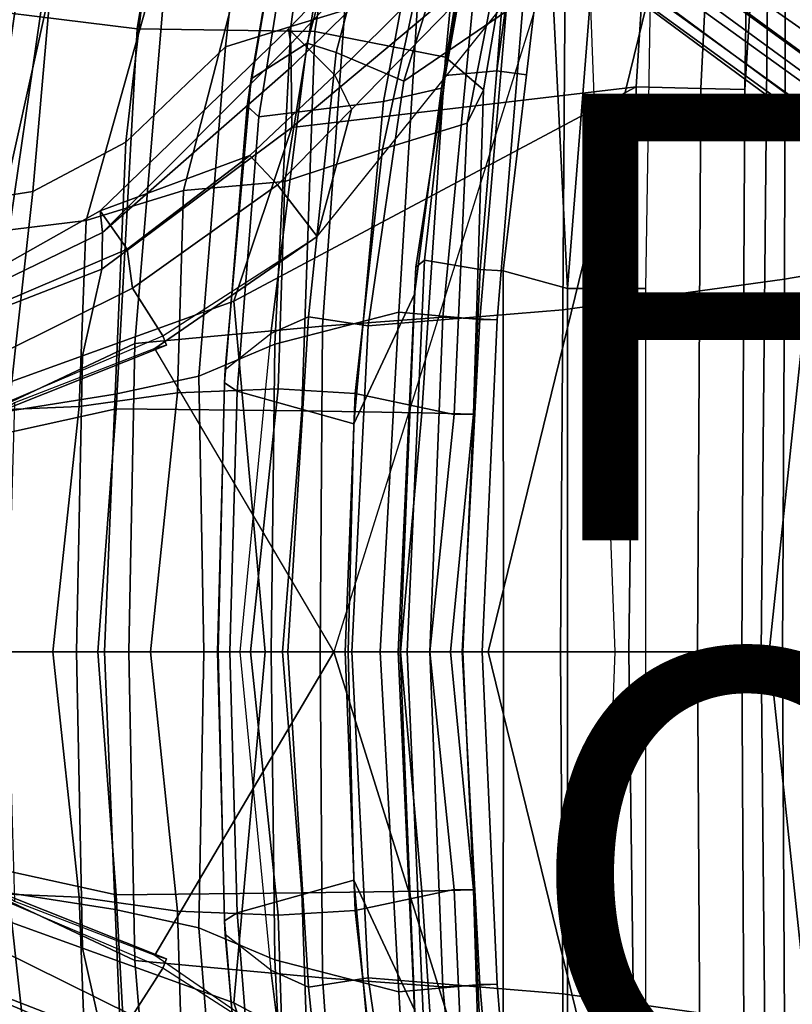
# Model space of a CAD drawing. Units: inches. Extents: x -12.5 to 13.5, y -13.4 to 13.4.
# Drawn here: x -8.2 to -4.8, y -1.6 to 2.8 of the extents above; entities that cross this region are included whole.
import ezdxf

# ---------------------------------------------------------------- set-up
doc = ezdxf.new("R2010")
doc.units = ezdxf.units.IN
doc.header["$MEASUREMENT"] = 0
for name, color, linetype in [('SEAT-BACKFABRIC', 5, 'Continuous'), ('SEAT-BASE', 5, 'Continuous'), ('SEAT-FABRIC', 5, 'Continuous'), ('SEAT-FINISH', 7, 'Continuous'), ('SEAT-FRAME', 5, 'Continuous'), ('SEAT-OTHER', 7, 'Continuous'), ('SEAT-PROD_NO', 7, 'Continuous')]:
    doc.layers.add(name, color=color, linetype=linetype)
doc.styles.get("Standard").update_dxf_attribs({"font": 'arial.ttf'})

msp = doc.modelspace()

# ---------------------------------------------------------------- linework, layer by layer
at = {"layer": 'SEAT-BACKFABRIC'}
for points in [[(-7.0305, 2.802, 25.796), (-6.4584, 2.9769, 23.8346), (-6.2633, 4.4895, 23.9717), (-6.8067, 4.4084, 25.783)], [(-7.0305, 2.802, 25.796), (-6.8067, 4.4084, 25.783), (-7.1562, 4.2118, 26.8103), (-7.3234, 2.7108, 26.7404)], [(-7.7705, 2.2838, 28.016), (-7.3234, 2.7108, 26.7404), (-7.1562, 4.2118, 26.8103), (-7.5904, 3.8489, 27.9858)], [(-8.3279, 3.9051, 29.7128), (-7.914, 4.115, 28.5775), (-8.1156, 2.9415, 28.9836), (-8.5131, 2.7922, 30.0983)], [(-8.4099, 4.0642, 15.7152), (-8.7629, 2.92, 15.6051), (-7.72, 2.7905, 16.8169), (-7.527, 3.9516, 16.8343)], [(-6.7574, 3.7982, 17.9229), (-7.527, 3.9516, 16.8343), (-7.72, 2.7905, 16.8169), (-6.9236, 2.7787, 17.9511)], [(-8.1876, 2.0622, 29.2009), (-7.7705, 2.2838, 28.016), (-7.5904, 3.8489, 27.9858), (-8.0687, 3.4269, 29.251)], [(-6.7574, 3.7982, 17.9229), (-6.9236, 2.7787, 17.9511), (-6.338, 2.6641, 19.0524), (-6.239, 3.6947, 19.0127)], [(-5.9862, 3.5797, 20.2294), (-6.239, 3.6947, 19.0127), (-6.338, 2.6641, 19.0524), (-6.1673, 2.5174, 20.3064)], [(-5.9862, 3.5797, 20.2294), (-6.1673, 2.5174, 20.3064), (-6.2406, 2.3691, 21.8354), (-6.0233, 3.4793, 21.6585)], [(-6.3665, 3.4338, 23.3391), (-6.0233, 3.4793, 21.6585), (-6.2406, 2.3691, 21.8354), (-6.6204, 2.2528, 23.5524)], [(-8.5682, 2.0023, 30.2933), (-8.1876, 2.0622, 29.2009), (-8.0687, 3.4269, 29.251), (-8.4741, 3.2351, 30.3631)], [(-6.3665, 3.4338, 23.3391), (-6.6204, 2.2528, 23.5524), (-7.0583, 2.1078, 25.1012), (-6.8481, 3.384, 24.7926)], [(-7.1893, 3.3157, 26.3415), (-6.8481, 3.384, 24.7926), (-7.0583, 2.1078, 25.1012), (-7.5121, 2.0673, 26.6242)], [(-7.1893, 3.3157, 26.3415), (-7.5121, 2.0673, 26.6242), (-7.9487, 1.9327, 27.9976), (-7.6344, 3.0512, 27.8227)], [(-7.5926, 3.0348, 16.7213), (-7.7306, 1.3819, 16.7128), (-8.882, 0.8394, 15.4541), (-8.5061, 3.0647, 15.6631)], [(-8.1156, 2.9415, 28.9836), (-7.6344, 3.0512, 27.8227), (-7.9487, 1.9327, 27.9976), (-8.3525, 1.8834, 29.17)], [(-6.7802, 3.0069, 17.8719), (-6.8893, 1.4598, 17.887), (-7.7306, 1.3819, 16.7128), (-7.5926, 3.0348, 16.7213)], [(-6.2072, 2.9826, 19.148), (-6.3493, 1.4996, 19.0682), (-6.8893, 1.4598, 17.887), (-6.7802, 3.0069, 17.8719)], [(-7.0305, 2.802, 25.796), (-7.1031, 1.3788, 25.6435), (-6.547, 1.5227, 23.6633), (-6.4584, 2.9769, 23.8346)], [(-6.4584, 2.9769, 23.8346), (-6.547, 1.5227, 23.6633), (-6.1837, 1.4897, 21.9472), (-6.0592, 2.9609, 21.9389)], [(-5.9846, 2.9668, 20.4061), (-6.1067, 1.4878, 20.3594), (-6.3493, 1.4996, 19.0682), (-6.2072, 2.9826, 19.148)], [(-6.0592, 2.9609, 21.9389), (-6.1837, 1.4897, 21.9472), (-6.1067, 1.4878, 20.3594), (-5.9846, 2.9668, 20.4061)], [(-8.9386, 0.8412, 15.5089), (-7.8145, 1.0884, 16.7551), (-7.72, 2.7905, 16.8169), (-8.7629, 2.92, 15.6051)], [(-8.1156, 2.9415, 28.9836), (-8.3525, 1.8834, 29.17), (-8.7306, 1.824, 30.2587), (-8.5131, 2.7922, 30.0983)], [(-6.9817, 1.0793, 17.9231), (-6.9236, 2.7787, 17.9511), (-7.72, 2.7905, 16.8169), (-7.8145, 1.0884, 16.7551)], [(-7.0305, 2.802, 25.796), (-7.3234, 2.7108, 26.7404), (-7.4436, 1.2358, 26.7429), (-7.1031, 1.3788, 25.6435)], [(-6.9817, 1.0793, 17.9231), (-6.4447, 1.0716, 19.0816), (-6.338, 2.6641, 19.0524), (-6.9236, 2.7787, 17.9511)], [(-7.7705, 2.2838, 28.016), (-7.8188, 1.1541, 27.9107), (-7.4436, 1.2358, 26.7429), (-7.3234, 2.7108, 26.7404)], [(-6.2118, 1.0655, 20.3656), (-6.1673, 2.5174, 20.3064), (-6.338, 2.6641, 19.0524), (-6.4447, 1.0716, 19.0816)], [(-6.2118, 1.0655, 20.3656), (-6.2989, 1.0639, 21.9577), (-6.2406, 2.3691, 21.8354), (-6.1673, 2.5174, 20.3064)], [(-6.7434, 1.1577, 23.6762), (-6.6204, 2.2528, 23.5524), (-6.2406, 2.3691, 21.8354), (-6.2989, 1.0639, 21.9577)], [(-8.1876, 2.0622, 29.2009), (-8.2966, 1.079, 29.334), (-7.8188, 1.1541, 27.9107), (-7.7705, 2.2838, 28.016)], [(-6.7434, 1.1577, 23.6762), (-7.0882, 1.179, 25.2407), (-7.0583, 2.1078, 25.1012), (-6.6204, 2.2528, 23.5524)], [(-7.5393, 1.161, 26.761), (-7.5121, 2.0673, 26.6242), (-7.0583, 2.1078, 25.1012), (-7.0882, 1.179, 25.2407)], [(-8.5682, 2.0023, 30.2933), (-8.6785, 0.9926, 30.4291), (-8.2966, 1.079, 29.334), (-8.1876, 2.0622, 29.2009)], [(-7.5393, 1.161, 26.761), (-7.9804, 1.0991, 28.1408), (-7.9487, 1.9327, 27.9976), (-7.5121, 2.0673, 26.6242)], [(-8.3711, 1.0825, 29.3086), (-8.3525, 1.8834, 29.17), (-7.9487, 1.9327, 27.9976), (-7.9804, 1.0991, 28.1408)], [(-7.1192, 0, 25.5204), (-6.6301, 0, 23.7047), (-6.547, 1.5227, 23.6633), (-7.1031, 1.3788, 25.6435)], [(-6.408, 0.0001, 19.0084), (-6.8996, 0, 17.9407), (-6.8893, 1.4598, 17.887), (-6.3493, 1.4996, 19.0682)], [(-6.6301, 0, 23.7047), (-6.2625, 0, 22.0612), (-6.1837, 1.4897, 21.9472), (-6.547, 1.5227, 23.6633)], [(-6.1743, 0, 20.3724), (-6.408, 0.0001, 19.0084), (-6.3493, 1.4996, 19.0682), (-6.1067, 1.4878, 20.3594)], [(-6.8996, 0, 17.9407), (-7.7571, 0, 16.7463), (-7.7306, 1.3819, 16.7128), (-6.8893, 1.4598, 17.887)], [(-6.2625, 0, 22.0612), (-6.1743, 0, 20.3724), (-6.1067, 1.4878, 20.3594), (-6.1837, 1.4897, 21.9472)], [(-7.7571, 0, 16.7463), (-8.8975, 0, 15.4521), (-8.882, 0.8394, 15.4541), (-7.7306, 1.3819, 16.7128)], [(-7.1192, 0, 25.5204), (-7.1031, 1.3788, 25.6435), (-7.4436, 1.2358, 26.7429), (-7.4213, 0, 26.5425)], [(-7.8665, 0, 27.9614), (-7.4213, 0, 26.5425), (-7.4436, 1.2358, 26.7429), (-7.8188, 1.1541, 27.9107)], [(-8.343, 0, 29.3935), (-7.8665, 0, 27.9614), (-7.8188, 1.1541, 27.9107), (-8.2966, 1.079, 29.334)], [(-7.9804, 1.0991, 28.1408), (-7.5393, 1.161, 26.761), (-7.6607, 0, 26.7871), (-8.0986, 0, 28.1658)], [(-7.0882, 1.179, 25.2407), (-7.2122, 0, 25.273), (-7.6607, 0, 26.7871), (-7.5393, 1.161, 26.761)], [(-7.0882, 1.179, 25.2407), (-6.7434, 1.1577, 23.6762), (-6.7876, 0, 23.7204), (-7.2122, 0, 25.273)], [(-6.2989, 1.0639, 21.9577), (-6.4079, 0, 21.9716), (-6.7876, 0, 23.7204), (-6.7434, 1.1577, 23.6762)], [(-8.9386, 0.8412, 15.5089), (-9.0105, 0, 15.5617), (-7.8961, 0, 16.8045), (-7.8145, 1.0884, 16.7551)], [(-7.9804, 1.0991, 28.1408), (-8.0986, 0, 28.1658), (-8.4885, 0, 29.3323), (-8.3711, 1.0825, 29.3086)], [(-6.9817, 1.0793, 17.9231), (-7.8145, 1.0884, 16.7551), (-7.8961, 0, 16.8045), (-7.0682, 0, 17.9648)], [(-6.9817, 1.0793, 17.9231), (-7.0682, 0, 17.9648), (-6.5403, 0, 19.1109), (-6.4447, 1.0716, 19.0816)], [(-6.4447, 1.0716, 19.0816), (-6.5403, 0, 19.1109), (-6.315, 0, 20.3829), (-6.2118, 1.0655, 20.3656)], [(-6.2989, 1.0639, 21.9577), (-6.2118, 1.0655, 20.3656), (-6.315, 0, 20.3829), (-6.4079, 0, 21.9716)], [(-7.8961, 0, 16.8045), (-9.0105, 0, 15.5617), (-8.9386, -0.8412, 15.5089), (-7.8145, -1.0884, 16.7551)], [(-8.882, -0.8394, 15.4541), (-8.8975, 0, 15.4521), (-7.7571, 0, 16.7463), (-7.7306, -1.3819, 16.7128)], [(-8.4885, 0, 29.3323), (-8.0986, 0, 28.1658), (-7.9804, -1.0991, 28.1408), (-8.3711, -1.0825, 29.3086)], [(-7.8188, -1.1541, 27.9107), (-7.8665, 0, 27.9614), (-8.343, 0, 29.3935), (-8.2966, -1.079, 29.334)], [(-7.6607, 0, 26.7871), (-7.5393, -1.161, 26.761), (-7.9804, -1.0991, 28.1408), (-8.0986, 0, 28.1658)], [(-7.8961, 0, 16.8045), (-7.8145, -1.0884, 16.7551), (-6.9817, -1.0793, 17.9231), (-7.0682, 0, 17.9648)], [(-7.4436, -1.2358, 26.7429), (-7.4213, 0, 26.5425), (-7.8665, 0, 27.9614), (-7.8188, -1.1541, 27.9107)], [(-7.7306, -1.3819, 16.7128), (-7.7571, 0, 16.7463), (-6.8996, 0, 17.9407), (-6.8893, -1.4598, 17.887)], [(-7.6607, 0, 26.7871), (-7.2122, 0, 25.273), (-7.0882, -1.179, 25.2407), (-7.5393, -1.161, 26.761)], [(-7.4436, -1.2358, 26.7429), (-7.1031, -1.3788, 25.6435), (-7.1192, 0, 25.5204), (-7.4213, 0, 26.5425)], [(-6.7876, 0, 23.7204), (-6.7434, -1.1577, 23.6762), (-7.0882, -1.179, 25.2407), (-7.2122, 0, 25.273)], [(-6.547, -1.5227, 23.6633), (-6.6301, 0, 23.7047), (-7.1192, 0, 25.5204), (-7.1031, -1.3788, 25.6435)], [(-6.5403, 0, 19.1109), (-7.0682, 0, 17.9648), (-6.9817, -1.0793, 17.9231), (-6.4447, -1.0716, 19.0816)], [(-6.8893, -1.4598, 17.887), (-6.8996, 0, 17.9407), (-6.408, -0.0001, 19.0084), (-6.3493, -1.4996, 19.0682)], [(-6.7876, 0, 23.7204), (-6.4079, 0, 21.9716), (-6.2989, -1.0639, 21.9577), (-6.7434, -1.1577, 23.6762)], [(-6.1837, -1.4897, 21.9472), (-6.2625, 0, 22.0612), (-6.6301, 0, 23.7047), (-6.547, -1.5227, 23.6633)], [(-6.315, 0, 20.3829), (-6.5403, 0, 19.1109), (-6.4447, -1.0716, 19.0816), (-6.2118, -1.0655, 20.3656)], [(-6.3493, -1.4996, 19.0682), (-6.408, -0.0001, 19.0084), (-6.1743, 0, 20.3724), (-6.1067, -1.4878, 20.3594)], [(-6.315, 0, 20.3829), (-6.2118, -1.0655, 20.3656), (-6.2989, -1.0639, 21.9577), (-6.4079, 0, 21.9716)], [(-6.1067, -1.4878, 20.3594), (-6.1743, 0, 20.3724), (-6.2625, 0, 22.0612), (-6.1837, -1.4897, 21.9472)], [(-7.72, -2.7905, 16.8169), (-7.8145, -1.0884, 16.7551), (-8.9386, -0.8412, 15.5089), (-8.7629, -2.92, 15.6051)], [(-8.882, -0.8394, 15.4541), (-7.7306, -1.3819, 16.7128), (-7.5926, -3.0348, 16.7213), (-8.5061, -3.0647, 15.6631)], [(-8.2966, -1.079, 29.334), (-8.6785, -0.9926, 30.4291), (-8.5682, -2.0023, 30.2933), (-8.1876, -2.0622, 29.2009)], [(-7.9487, -1.9327, 27.9976), (-8.3525, -1.8834, 29.17), (-8.3711, -1.0825, 29.3086), (-7.9804, -1.0991, 28.1408)], [(-7.8188, -1.1541, 27.9107), (-8.2966, -1.079, 29.334), (-8.1876, -2.0622, 29.2009), (-7.7705, -2.2838, 28.016)], [(-7.9487, -1.9327, 27.9976), (-7.9804, -1.0991, 28.1408), (-7.5393, -1.161, 26.761), (-7.5121, -2.0673, 26.6242)], [(-7.72, -2.7905, 16.8169), (-6.9236, -2.7787, 17.9511), (-6.9817, -1.0793, 17.9231), (-7.8145, -1.0884, 16.7551)], [(-6.338, -2.6641, 19.0524), (-6.4447, -1.0716, 19.0816), (-6.9817, -1.0793, 17.9231), (-6.9236, -2.7787, 17.9511)], [(-6.2406, -2.3691, 21.8354), (-6.6204, -2.2528, 23.5524), (-6.7434, -1.1577, 23.6762), (-6.2989, -1.0639, 21.9577)], [(-6.338, -2.6641, 19.0524), (-6.1673, -2.5174, 20.3064), (-6.2118, -1.0655, 20.3656), (-6.4447, -1.0716, 19.0816)], [(-6.2406, -2.3691, 21.8354), (-6.2989, -1.0639, 21.9577), (-6.2118, -1.0655, 20.3656), (-6.1673, -2.5174, 20.3064)], [(-7.4436, -1.2358, 26.7429), (-7.8188, -1.1541, 27.9107), (-7.7705, -2.2838, 28.016), (-7.3234, -2.7108, 26.7404)], [(-7.0583, -2.1078, 25.1012), (-7.5121, -2.0673, 26.6242), (-7.5393, -1.161, 26.761), (-7.0882, -1.179, 25.2407)], [(-7.0583, -2.1078, 25.1012), (-7.0882, -1.179, 25.2407), (-6.7434, -1.1577, 23.6762), (-6.6204, -2.2528, 23.5524)], [(-7.4436, -1.2358, 26.7429), (-7.3234, -2.7108, 26.7404), (-7.0305, -2.802, 25.796), (-7.1031, -1.3788, 25.6435)], [(-7.7306, -1.3819, 16.7128), (-6.8893, -1.4598, 17.887), (-6.7802, -3.0069, 17.8719), (-7.5926, -3.0348, 16.7213)], [(-6.547, -1.5227, 23.6633), (-7.1031, -1.3788, 25.6435), (-7.0305, -2.802, 25.796), (-6.4584, -2.9769, 23.8346)], [(-6.8893, -1.4598, 17.887), (-6.3493, -1.4996, 19.0682), (-6.2072, -2.9826, 19.148), (-6.7802, -3.0069, 17.8719)], [(-6.1837, -1.4897, 21.9472), (-6.547, -1.5227, 23.6633), (-6.4584, -2.9769, 23.8346), (-6.0592, -2.9609, 21.9389)], [(-6.3493, -1.4996, 19.0682), (-6.1067, -1.4878, 20.3594), (-5.9846, -2.9668, 20.4061), (-6.2072, -2.9826, 19.148)], [(-6.1067, -1.4878, 20.3594), (-6.1837, -1.4897, 21.9472), (-6.0592, -2.9609, 21.9389), (-5.9846, -2.9668, 20.4061)]]:
    msp.add_3dface(points, dxfattribs=at)
at = {"layer": 'SEAT-BASE'}
for points in [[(-8.0546, 6.8632, 4.4355), (-8.1199, 6.8155, 4.5522), (-1.1747, 1.7287, 7.0284), (-1.0876, 1.7674, 6.9061)], [(-8.0546, 6.8632, 4.4355), (-1.0876, 1.7674, 6.9061), (-1.0143, 1.7789, 6.7636), (-8.018, 6.8783, 4.308)], [(-7.9962, 6.8292, 4.1197), (-8.018, 6.8783, 4.308), (-1.0143, 1.7789, 6.7636), (-0.8762, 1.7347, 6.4002)], [(-8.2228, 6.7118, 4.6671), (-1.2442, 1.6753, 7.0948), (-1.1747, 1.7287, 7.0284), (-8.1199, 6.8155, 4.5522)], [(-7.9962, 6.8292, 4.1197), (-0.8762, 1.7347, 6.4002), (-0.8108, 1.6198, 6.0974), (-8.01, 6.7656, 3.9962)], [(-8.0534, 6.6788, 3.9214), (-8.01, 6.7656, 3.9962), (-0.8108, 1.6198, 6.0974), (-0.8479, 1.4729, 5.9333)], [(-8.2228, 6.7118, 4.6671), (-8.3506, 6.5656, 4.7361), (-1.3291, 1.6011, 7.1618), (-1.2442, 1.6753, 7.0948)], [(-8.0534, 6.6788, 3.9214), (-0.8479, 1.4729, 5.9333), (-0.8814, 1.4093, 5.9064), (-8.0763, 6.63, 3.9258)], [(-0.9462, 1.2561, 5.915), (-0.9814, 0.7903, 5.9789), (-8.1362, 5.983, 4.0182), (-8.0763, 6.63, 3.9258)], [(-0.8814, 1.4093, 5.9064), (-0.9462, 1.2561, 5.915), (-8.0763, 6.63, 3.9258), (-0.8814, 1.4093, 5.9064)], [(-8.4768, 6.4093, 4.7875), (-1.5158, 1.3932, 7.2363), (-1.3291, 1.6011, 7.1618), (-8.3506, 6.5656, 4.7361)], [(-8.4768, 6.4093, 4.7875), (-8.5981, 6.2469, 4.8004), (-1.6626, 1.208, 7.2625), (-1.5158, 1.3932, 7.2363)], [(-1.6626, 1.208, 7.2625), (-8.5981, 6.2469, 4.8004), (-8.7151, 6.0813, 4.7875), (-1.7934, 1.0111, 7.2363)], [(-1.9335, 0.7693, 7.1618), (-1.7934, 1.0111, 7.2363), (-8.7151, 6.0813, 4.7875), (-8.8248, 5.913, 4.7361)], [(-8.1485, 5.9531, 3.9883), (-8.1362, 5.983, 4.0182), (-0.9814, 0.7903, 5.9789), (-0.9937, 0.7603, 5.949)], [(-1.9335, 0.7693, 7.1618), (-8.8248, 5.913, 4.7361), (-8.9243, 5.7463, 4.6671), (-1.9778, 0.6656, 7.0948)], [(-1.0549, 0.6891, 5.9789), (-8.2044, 5.8891, 4.0182), (-8.1797, 5.9101, 3.9883), (-1.0302, 0.7101, 5.949)], [(-0.9937, 0.7603, 5.949), (-1.0302, 0.7101, 5.949), (-8.1797, 5.9101, 3.9883), (-8.1485, 5.9531, 3.9883)], [(-8.2044, 5.8891, 4.0182), (-1.0549, 0.6891, 5.9789), (-1.487, 0.5117, 5.915), (-8.8012, 5.6323, 3.9258)], [(-2.0071, 0.583, 7.0284), (-1.9778, 0.6656, 7.0948), (-8.9243, 5.7463, 4.6671), (-8.9911, 5.6163, 4.5522)], [(-2.0071, 0.583, 7.0284), (-8.9911, 5.6163, 4.5522), (-9.0162, 5.5395, 4.4355), (-2.017, 0.4882, 6.9061)], [(-1.6127, 0.4028, 5.9064), (-1.6628, 0.3513, 5.9333), (-8.8406, 5.5953, 3.9214), (-8.8012, 5.6323, 3.9258)], [(-8.8012, 5.6323, 3.9258), (-1.487, 0.5117, 5.915), (-1.6127, 0.4028, 5.9064)], [(-1.791, 0.2705, 6.0974), (-8.9097, 5.5273, 3.9962), (-8.8406, 5.5953, 3.9214), (-1.6628, 0.3513, 5.9333)], [(-2.0053, 0.4149, 6.7636), (-2.017, 0.4882, 6.9061), (-9.0162, 5.5395, 4.4355), (-9.0193, 5.5001, 4.308)], [(-1.791, 0.2705, 6.0974), (-1.9206, 0.2973, 6.4002), (-8.966, 5.4945, 4.1197), (-8.9097, 5.5273, 3.9962)], [(-2.0053, 0.4149, 6.7636), (-9.0193, 5.5001, 4.308), (-8.966, 5.4945, 4.1197), (-1.9206, 0.2973, 6.4002)], [(-8.966, -5.4945, 4.1197), (-9.0193, -5.5001, 4.308), (-2.0053, -0.4149, 6.7636), (-1.9206, -0.2973, 6.4002)], [(-8.966, -5.4945, 4.1197), (-1.9206, -0.2973, 6.4002), (-1.791, -0.2705, 6.0974), (-8.9097, -5.5273, 3.9962)], [(-8.8406, -5.5953, 3.9214), (-8.9097, -5.5273, 3.9962), (-1.791, -0.2705, 6.0974), (-1.6628, -0.3513, 5.9333)], [(-8.8406, -5.5953, 3.9214), (-1.6628, -0.3513, 5.9333), (-1.6127, -0.4028, 5.9064), (-8.8012, -5.6323, 3.9258)], [(-9.0162, -5.5395, 4.4355), (-2.017, -0.4882, 6.9061), (-2.0053, -0.4149, 6.7636), (-9.0193, -5.5001, 4.308)], [(-1.6127, -0.4028, 5.9064), (-1.487, -0.5117, 5.915), (-8.8012, -5.6323, 3.9258), (-1.6127, -0.4028, 5.9064)], [(-9.0162, -5.5395, 4.4355), (-8.9911, -5.6163, 4.5522), (-2.0071, -0.583, 7.0284), (-2.017, -0.4882, 6.9061)], [(-1.487, -0.5117, 5.915), (-1.0549, -0.6891, 5.9789), (-8.2044, -5.8891, 4.0182), (-8.8012, -5.6323, 3.9258)], [(-8.9243, -5.7463, 4.6671), (-1.9778, -0.6656, 7.0948), (-2.0071, -0.583, 7.0284), (-8.9911, -5.6163, 4.5522)], [(-8.9243, -5.7463, 4.6671), (-8.8248, -5.913, 4.7361), (-1.9335, -0.7693, 7.1618), (-1.9778, -0.6656, 7.0948)], [(-8.1797, -5.9101, 3.9883), (-8.2044, -5.8891, 4.0182), (-1.0549, -0.6891, 5.9789), (-1.0302, -0.7101, 5.949)], [(-1.0302, -0.7101, 5.949), (-0.9937, -0.7603, 5.949), (-8.1485, -5.9531, 3.9883), (-8.1797, -5.9101, 3.9883)], [(-8.7151, -6.0813, 4.7875), (-1.7934, -1.0111, 7.2363), (-1.9335, -0.7693, 7.1618), (-8.8248, -5.913, 4.7361)], [(-0.9814, -0.7903, 5.9789), (-8.1362, -5.983, 4.0182), (-8.1485, -5.9531, 3.9883), (-0.9937, -0.7603, 5.949)], [(-8.1362, -5.983, 4.0182), (-0.9814, -0.7903, 5.9789), (-0.9462, -1.2561, 5.915), (-8.0763, -6.63, 3.9258)], [(-8.7151, -6.0813, 4.7875), (-8.5981, -6.2469, 4.8004), (-1.6626, -1.208, 7.2625), (-1.7934, -1.0111, 7.2363)], [(-1.6626, -1.208, 7.2625), (-8.5981, -6.2469, 4.8004), (-8.4768, -6.4093, 4.7875), (-1.5158, -1.3932, 7.2363)], [(-8.0763, -6.63, 3.9258), (-0.9462, -1.2561, 5.915), (-0.8814, -1.4093, 5.9064)], [(-1.3291, -1.6011, 7.1618), (-1.5158, -1.3932, 7.2363), (-8.4768, -6.4093, 4.7875), (-8.3506, -6.5656, 4.7361)], [(-0.8814, -1.4093, 5.9064), (-0.8479, -1.4729, 5.9333), (-8.0534, -6.6788, 3.9214), (-8.0763, -6.63, 3.9258)], [(-0.8108, -1.6198, 6.0974), (-8.01, -6.7656, 3.9962), (-8.0534, -6.6788, 3.9214), (-0.8479, -1.4729, 5.9333)]]:
    msp.add_3dface(points, dxfattribs=at)
at = {"layer": 'SEAT-FABRIC'}
for points in [[(-6.262, 3.409, 16.8299), (-6.524, 2.5561, 16.6253), (-5.8022, 3.0514, 16.8946), (-5.7986, 4.4328, 17.1607)], [(-4.8185, 1.6704, 16.9013), (-2.8471, 2.008, 17.2417), (-2.8628, 3.9981, 17.5304), (-4.8137, 3.3248, 17.1404)], [(-7.1741, 2.397, 15.7739), (-7.2266, 2.4441, 15.8627), (-7.0432, 3.5194, 16.0134), (-6.994, 3.522, 15.9366)], [(-7.2087, 2.5673, 15.9755), (-7.0466, 3.5069, 16.106), (-7.0432, 3.5194, 16.0134), (-7.2266, 2.4441, 15.8627)], [(-7.0466, 3.5069, 16.106), (-7.2087, 2.5673, 15.9755), (-6.9581, 2.7269, 16.3448), (-6.762, 3.4502, 16.5067)], [(-7.1741, 2.397, 15.7739), (-6.994, 3.522, 15.9366), (-6.4223, 3.509, 15.5638), (-6.6162, 2.4661, 15.4357)], [(-6.6162, 2.4661, 15.4357), (-6.4223, 3.509, 15.5638), (-6.2227, 3.352, 15.5358), (-6.3558, 2.5259, 15.4618)], [(-6.8287, 2.6854, 16.4559), (-6.6348, 3.4147, 16.632), (-6.762, 3.4502, 16.5067), (-6.9581, 2.7269, 16.3448)], [(-6.6348, 3.4147, 16.632), (-6.8287, 2.6854, 16.4559), (-6.524, 2.5561, 16.6253), (-6.262, 3.409, 16.8299)], [(-4.8185, 1.6704, 16.9013), (-4.8137, 3.3248, 17.1404), (-5.8022, 3.0514, 16.8946), (-5.8125, 1.5318, 16.706)], [(-6.6848, 1.4604, 16.4832), (-5.8125, 1.5318, 16.706), (-5.8022, 3.0514, 16.8946), (-6.524, 2.5561, 16.6253)], [(-7.3249, 1.2653, 15.8867), (-7.1203, 1.4257, 16.2111), (-6.9581, 2.7269, 16.3448), (-7.2087, 2.5673, 15.9755)], [(-6.8287, 2.6854, 16.4559), (-6.9581, 2.7269, 16.3448), (-7.1203, 1.4257, 16.2111), (-6.9519, 1.5011, 16.3377)], [(-6.9519, 1.5011, 16.3377), (-6.6848, 1.4604, 16.4832), (-6.524, 2.5561, 16.6253), (-6.8287, 2.6854, 16.4559)], [(-7.3249, 1.2653, 15.8867), (-7.2087, 2.5673, 15.9755), (-7.2266, 2.4441, 15.8627), (-7.3281, 1.2048, 15.7869)], [(-6.6162, 2.4661, 15.4357), (-6.3558, 2.5259, 15.4618), (-6.477, 1.6027, 15.3943), (-6.7481, 1.0223, 15.3479)], [(-7.272, 1.1682, 15.7063), (-7.3281, 1.2048, 15.7869), (-7.2266, 2.4441, 15.8627), (-7.1741, 2.397, 15.7739)], [(-6.7481, 1.0223, 15.3479), (-7.272, 1.1682, 15.7063), (-7.1741, 2.397, 15.7739), (-6.6162, 2.4661, 15.4357)], [(-4.8274, 0, 16.8145), (-2.8352, 0, 17.1361), (-2.8471, 2.008, 17.2417), (-4.8185, 1.6704, 16.9013)], [(-4.8274, 0, 16.8145), (-4.8185, 1.6704, 16.9013), (-5.8125, 1.5318, 16.706), (-5.8223, 0, 16.6254)], [(-6.7748, 0, 15.3564), (-6.7481, 1.0223, 15.3479), (-6.477, 1.6027, 15.3943), (-6.5504, 0, 15.3539)], [(-7.0448, 0, 16.2827), (-6.9519, 1.5011, 16.3377), (-7.1203, 1.4257, 16.2111), (-7.2604, 0, 16.0695)], [(-6.9519, 1.5011, 16.3377), (-7.0448, 0, 16.2827), (-6.7572, 0, 16.4269), (-6.6848, 1.4604, 16.4832)], [(-6.6848, 1.4604, 16.4832), (-6.7572, 0, 16.4269), (-5.8223, 0, 16.6254), (-5.8125, 1.5318, 16.706)], [(-7.2604, 0, 16.0695), (-7.3605, 0, 15.8564), (-7.3249, 1.2653, 15.8867), (-7.1203, 1.4257, 16.2111)], [(-7.3281, 1.2048, 15.7869), (-7.3575, 0, 15.7653), (-7.3605, 0, 15.8564), (-7.3249, 1.2653, 15.8867)], [(-7.3045, 0, 15.691), (-7.3575, 0, 15.7653), (-7.3281, 1.2048, 15.7869), (-7.272, 1.1682, 15.7063)], [(-6.7481, 1.0223, 15.3479), (-6.7748, 0, 15.3564), (-7.3045, 0, 15.691), (-7.272, 1.1682, 15.7063)], [(-7.3605, 0, 15.8564), (-7.3575, 0, 15.7653), (-7.3281, -1.2048, 15.7869), (-7.3249, -1.2653, 15.8867)], [(-7.3249, -1.2653, 15.8867), (-7.3605, 0, 15.8564), (-7.2604, 0, 16.0695), (-7.1203, -1.4257, 16.2111)], [(-7.3281, -1.2048, 15.7869), (-7.3575, 0, 15.7653), (-7.3045, 0, 15.691), (-7.272, -1.1682, 15.7063)], [(-7.3045, 0, 15.691), (-6.7748, 0, 15.3564), (-6.7481, -1.0223, 15.3479), (-7.272, -1.1682, 15.7063)], [(-6.7572, 0, 16.4269), (-7.0448, 0, 16.2827), (-6.9519, -1.5011, 16.3377), (-6.6848, -1.4604, 16.4832)], [(-6.7748, 0, 15.3564), (-6.5504, 0, 15.3539), (-6.477, -1.6027, 15.3943), (-6.7481, -1.0223, 15.3479)], [(-5.8223, 0, 16.6254), (-6.7572, 0, 16.4269), (-6.6848, -1.4604, 16.4832), (-5.8125, -1.5318, 16.706)], [(-5.8125, -1.5318, 16.706), (-4.8185, -1.6704, 16.9013), (-4.8274, 0, 16.8145), (-5.8223, 0, 16.6254)], [(-2.8471, -2.008, 17.2417), (-2.8352, 0, 17.1361), (-4.8274, 0, 16.8145), (-4.8185, -1.6704, 16.9013)], [(-7.1203, -1.4257, 16.2111), (-6.9519, -1.5011, 16.3377), (-7.0448, 0, 16.2827), (-7.2604, 0, 16.0695)], [(-7.1741, -2.397, 15.7739), (-7.272, -1.1682, 15.7063), (-6.7481, -1.0223, 15.3479), (-6.6162, -2.4661, 15.4357)], [(-6.6162, -2.4661, 15.4357), (-6.7481, -1.0223, 15.3479), (-6.477, -1.6027, 15.3943), (-6.3558, -2.5259, 15.4618)], [(-7.2266, -2.4441, 15.8627), (-7.3281, -1.2048, 15.7869), (-7.272, -1.1682, 15.7063), (-7.1741, -2.397, 15.7739)], [(-7.2266, -2.4441, 15.8627), (-7.2087, -2.5673, 15.9755), (-7.3249, -1.2653, 15.8867), (-7.3281, -1.2048, 15.7869)], [(-6.9581, -2.7269, 16.3448), (-7.1203, -1.4257, 16.2111), (-7.3249, -1.2653, 15.8867), (-7.2087, -2.5673, 15.9755)], [(-7.1203, -1.4257, 16.2111), (-6.9581, -2.7269, 16.3448), (-6.8287, -2.6854, 16.4559), (-6.9519, -1.5011, 16.3377)], [(-6.524, -2.5561, 16.6253), (-6.6848, -1.4604, 16.4832), (-6.9519, -1.5011, 16.3377), (-6.8287, -2.6854, 16.4559)], [(-5.8022, -3.0514, 16.8946), (-5.8125, -1.5318, 16.706), (-6.6848, -1.4604, 16.4832), (-6.524, -2.5561, 16.6253)], [(-5.8022, -3.0514, 16.8946), (-4.8137, -3.3248, 17.1404), (-4.8185, -1.6704, 16.9013), (-5.8125, -1.5318, 16.706)]]:
    msp.add_3dface(points, dxfattribs=at)
at = {"layer": 'SEAT-FRAME'}
for points in [[(-5.7906, 1.6279, 14.9764), (-5.5548, 4.6184, 14.9674), (-5.3907, 4.8126, 14.9488), (-5.4412, 1.6279, 14.959)], [(-5.7906, 1.6279, 14.9764), (-5.8793, 3.4011, 14.9764), (-5.7906, 3.8622, 14.9764), (-5.5548, 4.6184, 14.9674)], [(-8.4178, 1.8389, 14.1831), (-10.1432, 2.7901, 14.0127), (-9.666, 4.5641, 14.1215), (-8.2006, 3.3364, 14.2505)], [(-4.9235, 0, 11.3201), (-5.0104, 0, 11.3724), (-4.9967, 2.5196, 11.4041), (-4.8819, 4.3375, 11.445)], [(-4.9534, 4.3367, 11.4805), (-4.8819, 4.3375, 11.445), (-4.9967, 2.5196, 11.4041), (-4.9829, 3.4309, 11.4379)], [(-4.8819, 4.3375, 11.445), (-2.4278, 4.3379, 11.4449), (-2.4447, 0, 11.3201), (-4.9235, 0, 11.3201)], [(-2.8489, 0, 14.3639), (-2.8502, 4.1067, 14.3893), (-4.4666, 3.9584, 14.0666), (-4.8868, 0, 13.988)], [(-6.1473, 0, 13.7877), (-4.8868, 0, 13.988), (-4.4666, 3.9584, 14.0666), (-5.227, 3.7584, 13.9217)], [(-6.1473, 0, 13.7877), (-5.227, 3.7584, 13.9217), (-5.8368, 3.1992, 13.8267), (-6.8388, 0, 13.7655)], [(-6.8335, 2.5838, 13.513), (-6.0046, 3.4029, 13.5847), (-6.2006, 3.663, 12.3186), (-7.042, 2.7906, 12.5511)], [(-6.2006, 3.663, 12.3186), (-6.2126, 3.5893, 12.1305), (-7.0316, 2.7242, 12.3845), (-7.042, 2.7906, 12.5511)], [(-5.7028, 3.2846, 12.0256), (-5.579, 0, 11.9938), (-2.9133, 0, 11.8446), (-4.6093, 3.6362, 11.8856)], [(-7.0292, 2.6195, 12.2728), (-7.0316, 2.7242, 12.3845), (-6.2126, 3.5893, 12.1305), (-6.2055, 3.4294, 12.0089)], [(-6.2055, 3.4294, 12.0089), (-6.1928, 3.0473, 11.8938), (-7.0262, 2.3498, 12.1432), (-7.0292, 2.6195, 12.2728)], [(-6.0046, 3.4029, 13.5847), (-6.8335, 2.5838, 13.513), (-6.7592, 2.4303, 13.7321), (-5.9204, 3.2881, 13.7806)], [(-6.2227, 3.352, 15.5358), (-6.2086, 3.4239, 15.3908), (-6.3389, 2.5774, 15.3202), (-6.3558, 2.5259, 15.4618)], [(-6.1887, 3.4252, 15.3448), (-6.0436, 3.4253, 15.1377), (-6.1075, 2.6035, 15.0316), (-6.3401, 2.5825, 15.2588)], [(-6.3401, 2.5825, 15.2588), (-6.3389, 2.5774, 15.3202), (-6.2086, 3.4239, 15.3908), (-6.1887, 3.4252, 15.3448)], [(-6.0436, 3.4253, 15.1377), (-5.9938, 3.4228, 15.0457), (-6.1075, 2.6035, 15.0316), (-6.0436, 3.4253, 15.1377)], [(-5.8793, 3.4011, 14.9764), (-5.9756, 2.5854, 14.9764), (-6.1075, 2.6035, 15.0316), (-5.9938, 3.4228, 15.0457)], [(-5.7906, 1.6279, 14.9764), (-6.0793, 1.7066, 14.9764), (-5.9756, 2.5854, 14.9764), (-5.8793, 3.4011, 14.9764)], [(-4.9967, 2.5196, 11.4041), (-5.1938, 2.5238, 11.6126), (-5.1496, 3.3959, 11.6155), (-4.9829, 3.4309, 11.4379)], [(-6.1928, 3.0473, 11.8938), (-5.4282, 3.3957, 11.7452), (-5.4836, 2.5309, 11.7281), (-7.0262, 2.3498, 12.1432)], [(-5.1938, 2.5238, 11.6126), (-5.4836, 2.5309, 11.7281), (-5.4282, 3.3957, 11.7452), (-5.1496, 3.3959, 11.6155)], [(-8.1058, 3.1889, 14.6599), (-8.3376, 1.5974, 14.6157), (-8.4178, 1.8389, 14.1831), (-8.2006, 3.3364, 14.2505)], [(-5.8368, 3.1992, 13.8267), (-5.9204, 3.2881, 13.7806), (-6.7592, 2.4303, 13.7321), (-6.9137, 1.8613, 13.7653)], [(-9.1162, 2.9276, 15.0098), (-9.236, 2.2842, 14.9703), (-8.3376, 1.5974, 14.6157), (-8.1058, 3.1889, 14.6599)], [(-7.6406, 1.3587, 13.7657), (-6.9137, 1.8613, 13.7653), (-5.8368, 3.1992, 13.8267), (-6.8388, 0, 13.7655)], [(-7.0316, 2.7242, 12.3845), (-7.8747, 1.879, 12.6301), (-7.8859, 1.9764, 12.8642), (-7.042, 2.7906, 12.5511)], [(-6.8335, 2.5838, 13.513), (-7.042, 2.7906, 12.5511), (-7.8859, 1.9764, 12.8642), (-7.2153, 2.2234, 13.4981)], [(-7.0316, 2.7242, 12.3845), (-7.0292, 2.6195, 12.2728), (-7.8747, 1.879, 12.6301), (-7.0316, 2.7242, 12.3845)], [(-7.8784, 1.7139, 12.4876), (-7.0262, 2.3498, 12.1432), (-7.0292, 2.6195, 12.2728), (-7.8747, 1.879, 12.6301)], [(-7.8747, 1.879, 12.6301), (-7.0292, 2.6195, 12.2728), (-7.0262, 2.3498, 12.1432), (-7.8784, 1.7139, 12.4876)], [(-6.4316, 1.755, 15.206), (-6.3401, 2.5825, 15.2588), (-6.1075, 2.6035, 15.0316), (-6.1831, 1.7129, 15.0161)], [(-6.0793, 1.7066, 14.9764), (-6.1831, 1.7129, 15.0161), (-6.1075, 2.6035, 15.0316), (-5.9756, 2.5854, 14.9764)], [(-7.0904, 2.0917, 13.7129), (-7.2153, 2.2234, 13.4981), (-6.8335, 2.5838, 13.513), (-6.7592, 2.4303, 13.7321)], [(-6.477, 1.6027, 15.3943), (-6.3558, 2.5259, 15.4618), (-6.3389, 2.5774, 15.3202), (-6.4704, 1.7228, 15.249)], [(-6.3401, 2.5825, 15.2588), (-6.4316, 1.755, 15.206), (-6.4704, 1.7228, 15.249), (-6.3389, 2.5774, 15.3202)], [(-7.2865, 1.5715, 12.1541), (-7.0262, 2.3498, 12.1432), (-5.4836, 2.5309, 11.7281), (-7.2865, 1.5715, 12.1541)], [(-5.4836, 2.5309, 11.7281), (-5.5166, 0, 11.7224), (-7.1464, 0, 12.0978), (-7.2865, 1.5715, 12.1541)], [(-5.2087, 0, 11.6004), (-5.5166, 0, 11.7224), (-5.4836, 2.5309, 11.7281), (-5.1938, 2.5238, 11.6126)], [(-5.1938, 2.5238, 11.6126), (-4.9967, 2.5196, 11.4041), (-5.0104, 0, 11.3724), (-5.2087, 0, 11.6004)], [(-6.9137, 1.8613, 13.7653), (-6.7592, 2.4303, 13.7321), (-7.0904, 2.0917, 13.7129)], [(-7.8784, 1.7139, 12.4876), (-7.0262, 2.3498, 12.1432), (-7.2865, 1.5715, 12.1541), (-7.9648, 1.3268, 12.4487)], [(-7.7655, 1.8049, 13.5505), (-7.2153, 2.2234, 13.4981), (-7.8859, 1.9764, 12.8642)], [(-7.7402, 1.6288, 13.7999), (-7.0904, 2.0917, 13.7129), (-7.2153, 2.2234, 13.4981), (-7.7655, 1.8049, 13.5505)], [(-7.7402, 1.6288, 13.7999), (-7.6054, 1.4164, 13.8654), (-6.9137, 1.8613, 13.7653), (-7.0904, 2.0917, 13.7129)], [(-8.7617, 1.4505, 13.0099), (-8.6414, 1.5504, 13.2088), (-7.8859, 1.9764, 12.8642), (-7.8747, 1.879, 12.6301)], [(-7.7655, 1.8049, 13.5505), (-7.8859, 1.9764, 12.8642), (-8.6414, 1.5504, 13.2088), (-8.4842, 1.4982, 13.7706)], [(-7.8747, 1.879, 12.6301), (-7.8784, 1.7139, 12.4876), (-8.7789, 1.3646, 12.9457), (-8.7617, 1.4505, 13.0099)], [(-7.588, 1.374, 13.8417), (-7.6054, 1.4164, 13.8654), (-6.9137, 1.8613, 13.7653), (-7.6406, 1.3587, 13.7657)], [(-7.7655, 1.8049, 13.5505), (-8.4842, 1.4982, 13.7706), (-8.3425, 1.331, 14.0383), (-7.7402, 1.6288, 13.7999)], [(-6.477, 1.6027, 15.3943), (-6.4704, 1.7228, 15.249), (-6.5409, 0, 15.2152), (-6.5504, 0, 15.3539)], [(-6.5102, 0, 15.1581), (-6.5409, 0, 15.2152), (-6.4704, 1.7228, 15.249), (-6.4316, 1.755, 15.206)], [(-6.4316, 1.755, 15.206), (-6.1831, 1.7129, 15.0161), (-6.2602, 0, 15.0212), (-6.5102, 0, 15.1581)], [(-7.8784, 1.7139, 12.4876), (-7.9648, 1.3268, 12.4487), (-8.8138, 1.0204, 12.8175), (-8.7789, 1.3646, 12.9457)], [(-6.0793, 1.7066, 14.9764), (-6.0786, 0, 14.9764), (-6.2602, 0, 15.0212), (-6.1831, 1.7129, 15.0161)], [(-5.7906, 1.6279, 14.9764), (-5.7906, 0, 14.9764), (-6.0786, 0, 14.9764), (-6.0793, 1.7066, 14.9764)], [(-8.3109, 1.1161, 14.0996), (-7.6054, 1.4164, 13.8654), (-7.7402, 1.6288, 13.7999), (-8.3425, 1.331, 14.0383)], [(-5.7906, 1.6279, 14.9764), (-5.4412, 1.6279, 14.959), (-5.4412, 0, 14.959), (-5.7906, 0, 14.9764)], [(-7.9648, 1.3268, 12.4487), (-7.2865, 1.5715, 12.1541), (-7.1464, 0, 12.0978), (-7.9913, 0, 12.409)], [(-8.3109, 1.1161, 14.0996), (-7.6054, 1.4164, 13.8654), (-7.588, 1.374, 13.8417), (-8.3156, 1.0845, 14.0676)], [(-8.3156, 1.0845, 14.0676), (-7.588, 1.374, 13.8417), (-7.6406, 1.3587, 13.7657), (-8.2704, 1.1156, 13.7658)], [(-7.9648, 1.3268, 12.4487), (-7.9913, 0, 12.409), (-8.8225, 0, 12.7855), (-8.8138, 1.0204, 12.8175)], [(-8.2704, 1.1156, 13.7658), (-8.3021, 0, 13.7658), (-6.8388, 0, 13.7655), (-7.6406, 1.3587, 13.7657)], [(-8.8225, 0, 12.7855), (-7.9913, 0, 12.409), (-7.9648, -1.3268, 12.4487), (-8.8138, -1.0204, 12.8175)], [(-6.8388, 0, 13.7655), (-8.3021, 0, 13.7658), (-8.2704, -1.1156, 13.7658), (-7.6406, -1.3587, 13.7657)], [(-7.1464, 0, 12.0978), (-7.2865, -1.5715, 12.1541), (-7.9648, -1.3268, 12.4487), (-7.9913, 0, 12.409)], [(-7.1464, 0, 12.0978), (-5.5166, 0, 11.7224), (-5.4836, -2.5309, 11.7281), (-7.2865, -1.5715, 12.1541)], [(-5.8368, -3.1992, 13.8267), (-5.227, -3.7584, 13.9217), (-6.1473, 0, 13.7877), (-6.8388, 0, 13.7655)], [(-6.5409, 0, 15.2152), (-6.4704, -1.7228, 15.249), (-6.477, -1.6027, 15.3943), (-6.5504, 0, 15.3539)], [(-6.4704, -1.7228, 15.249), (-6.5409, 0, 15.2152), (-6.5102, 0, 15.1581), (-6.4316, -1.755, 15.206)], [(-6.2602, 0, 15.0212), (-6.0786, 0, 14.9764), (-6.0793, -1.7066, 14.9764), (-6.1831, -1.7129, 15.0161)], [(-4.4666, -3.9584, 14.0666), (-4.8868, 0, 13.988), (-6.1473, 0, 13.7877), (-5.227, -3.7584, 13.9217)], [(-6.0786, 0, 14.9764), (-5.7906, 0, 14.9764), (-5.7906, -1.6279, 14.9764), (-6.0793, -1.7066, 14.9764)], [(-5.4412, 0, 14.959), (-5.4412, -1.6279, 14.959), (-5.7906, -1.6279, 14.9764), (-5.7906, 0, 14.9764)], [(-2.9133, 0, 11.8446), (-5.579, 0, 11.9938), (-5.7028, -3.2846, 12.0256), (-4.6093, -3.6362, 11.8856)], [(-5.4836, -2.5309, 11.7281), (-5.5166, 0, 11.7224), (-5.2087, 0, 11.6004), (-5.1938, -2.5238, 11.6126)], [(-5.0104, 0, 11.3724), (-4.9967, -2.5196, 11.4041), (-5.1938, -2.5238, 11.6126), (-5.2087, 0, 11.6004)], [(-4.9967, -2.5196, 11.4041), (-5.0104, 0, 11.3724), (-4.9235, 0, 11.3201), (-4.8819, -4.3375, 11.445)], [(-2.4447, 0, 11.3201), (-2.4278, -4.3379, 11.4449), (-4.8819, -4.3375, 11.445), (-4.9235, 0, 11.3201)], [(-4.4666, -3.9584, 14.0666), (-2.8502, -4.1067, 14.3893), (-2.8489, 0, 14.3639), (-4.8868, 0, 13.988)], [(-6.8388, 0, 13.7655), (-7.6406, -1.3587, 13.7657), (-6.9137, -1.8613, 13.7653), (-5.8368, -3.1992, 13.8267)], [(-6.2602, 0, 15.0212), (-6.1831, -1.7129, 15.0161), (-6.4316, -1.755, 15.206), (-6.5102, 0, 15.1581)], [(-8.8138, -1.0204, 12.8175), (-7.9648, -1.3268, 12.4487), (-7.8784, -1.7139, 12.4876), (-8.7789, -1.3646, 12.9457)], [(-7.588, -1.374, 13.8417), (-7.6054, -1.4164, 13.8654), (-8.3109, -1.1161, 14.0996), (-8.3156, -1.0845, 14.0676)], [(-7.6406, -1.3587, 13.7657), (-7.588, -1.374, 13.8417), (-8.3156, -1.0845, 14.0676), (-8.2704, -1.1156, 13.7658)], [(-7.7402, -1.6288, 13.7999), (-7.6054, -1.4164, 13.8654), (-8.3109, -1.1161, 14.0996), (-8.3425, -1.331, 14.0383)], [(-8.7789, -1.3646, 12.9457), (-7.8784, -1.7139, 12.4876), (-7.8747, -1.879, 12.6301), (-8.7617, -1.4505, 13.0099)], [(-8.3425, -1.331, 14.0383), (-8.4842, -1.4982, 13.7706), (-7.7655, -1.8049, 13.5505), (-7.7402, -1.6288, 13.7999)], [(-7.2865, -1.5715, 12.1541), (-7.0262, -2.3498, 12.1432), (-7.8784, -1.7139, 12.4876), (-7.9648, -1.3268, 12.4487)], [(-6.9137, -1.8613, 13.7653), (-7.6054, -1.4164, 13.8654), (-7.588, -1.374, 13.8417), (-7.6406, -1.3587, 13.7657)], [(-7.8859, -1.9764, 12.8642), (-8.6414, -1.5504, 13.2088), (-8.7617, -1.4505, 13.0099), (-7.8747, -1.879, 12.6301)], [(-6.9137, -1.8613, 13.7653), (-7.6054, -1.4164, 13.8654), (-7.7402, -1.6288, 13.7999), (-7.0904, -2.0917, 13.7129)], [(-8.6414, -1.5504, 13.2088), (-7.8859, -1.9764, 12.8642), (-7.7655, -1.8049, 13.5505), (-8.4842, -1.4982, 13.7706)], [(-5.4836, -2.5309, 11.7281), (-7.0262, -2.3498, 12.1432), (-7.2865, -1.5715, 12.1541)]]:
    msp.add_3dface(points, dxfattribs=at)

# ---------------------------------------------------------------- texts
at = {"layer": 'SEAT-FINISH'}
msp.add_attdef('FINISH', (-6, 0.5), 'N2~??~??~??~??~??~??', height=2, dxfattribs=at)
at = {"layer": 'SEAT-OTHER'}
msp.add_attdef('OTHER', (-6, -2), '', height=2, dxfattribs=at)
at = {"layer": 'SEAT-PROD_NO', "flags": 8}
msp.add_attdef('PROD_NO', (-6, 3), 'SAYL_UPHSHGHBCK_ARMS', height=2, dxfattribs=at)

doc.saveas('drawing.dxf')
